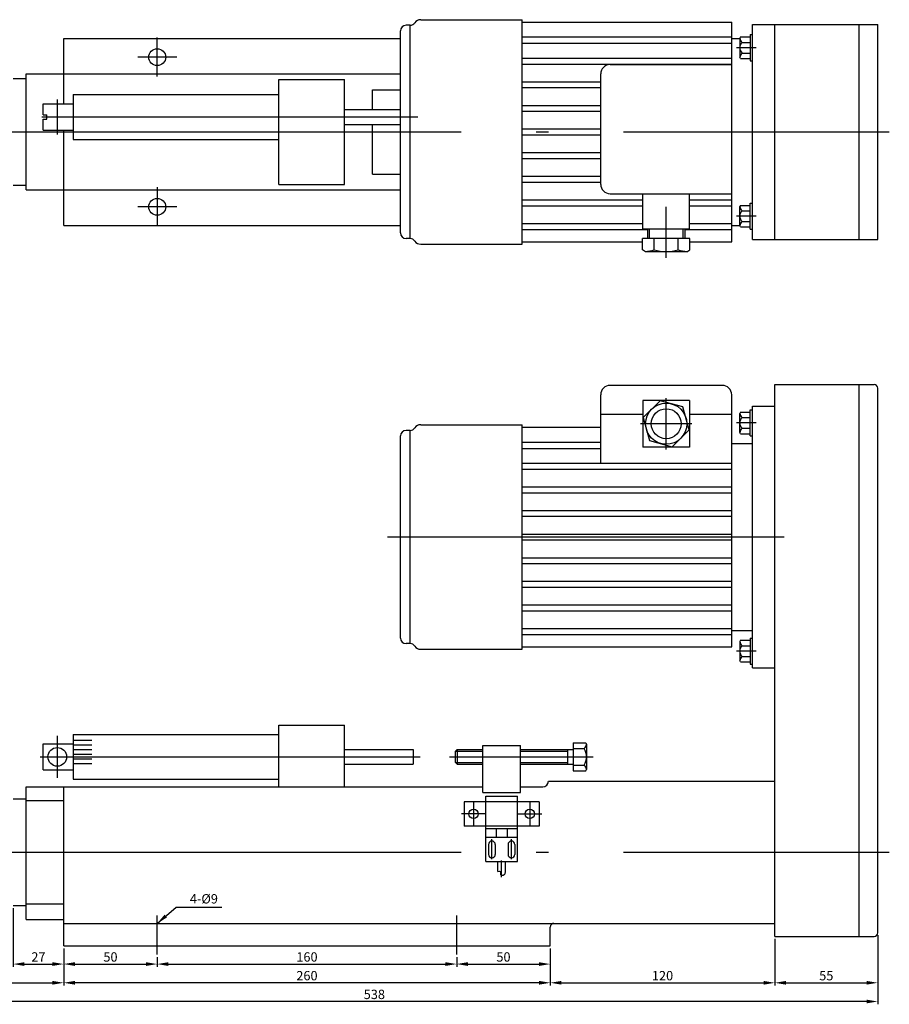
# Model space of a CAD drawing. Extents: x 37 to 776, y 47 to 573.
# Drawn here: x 312 to 776, y 47 to 573 of the extents above; entities that cross this region are included whole.
import ezdxf

# ---------------------------------------------------------------- set-up
doc = ezdxf.new("R2010")
doc.units = 0
doc.header["$LTSCALE"] = 13.333333
doc.header["$MEASUREMENT"] = 0
for name, pattern in [('ACAD_ISO04W100', [30.5, 24, -3, 0.5, -3]), ('C15', [17.6, 15, -1.2, 0.2, -1.2]), ('C5', [7.6, 5, -1.2, 0.2, -1.2])]:
    doc.linetypes.add(name, pattern=pattern)
doc.layers.get('0').update_dxf_attribs({"linetype": 'CONTINUOUS'})
doc.layers.get('DEFPOINTS').update_dxf_attribs({"linetype": 'CONTINUOUS'})
for name, color, linetype in [('1', 2, 'ACAD_ISO04W100'), ('3', 2, 'C5'), ('4', 4, 'CONTINUOUS')]:
    doc.layers.add(name, color=color, linetype=linetype)
doc.styles.get("Standard").update_dxf_attribs({"font": 'SIMPLEX.shx', "width": 0.75})
doc.dimstyles.get("Standard").update_dxf_attribs({"dimtxt": 5, "dimasz": 6, "dimexe": 1.5, "dimexo": 1.35, "dimgap": 1.3, "dimtad": 1, "dimdec": 4, "dimtxsty": 'STANDARD', "dimcen": 0, "dimclrd": 256, "dimclre": 256, "dimclrt": 1, "dimazin": 3, "dimtfac": 0.5, "dimtdec": 4, "dimtmove": 0, "dimatfit": 3, "dimtolj": 1})

# ---------------------------------------------------------------- blocks, each defined once
blk = doc.blocks.new('*D5')
at = {"linetype": 'BYBLOCK'}
for p, q in [((308.07, 98.37), (308.07, 66.96)), ((335.07, 76.87), (335.07, 66.96)), ((314.07, 68.46), (329.07, 68.46))]:
    blk.add_line(p, q, dxfattribs=at)
for points in [[(314.07, 69.46), (314.07, 67.46), (308.07, 68.46)], [(329.07, 69.46), (329.07, 67.46), (335.07, 68.46)]]:
    blk.add_solid(points, dxfattribs=at)
at = {"layer": 'DEFPOINTS', "color": 0, "linetype": 'BYBLOCK'}
for p in [(308.07, 99.72), (335.07, 78.22), (335.07, 68.46)]:
    blk.add_point(p, dxfattribs=at)
at = {"color": 1, "linetype": 'BYBLOCK', "insert": (321.57, 72.26), "char_height": 5, "attachment_point": 5}
blk.add_mtext('\\A1;27', dxfattribs=at)
blk = doc.blocks.new('*D6')
at = {"linetype": 'BYBLOCK'}
for p, q in [((232.07, 123.62), (232.07, 56.96)), ((335.07, 76.87), (335.07, 56.96)), ((238.07, 58.46), (329.07, 58.46))]:
    blk.add_line(p, q, dxfattribs=at)
for points in [[(238.07, 59.46), (238.07, 57.46), (232.07, 58.46)], [(329.07, 59.46), (329.07, 57.46), (335.07, 58.46)]]:
    blk.add_solid(points, dxfattribs=at)
at = {"layer": 'DEFPOINTS', "color": 0, "linetype": 'BYBLOCK'}
for p in [(232.07, 124.97), (335.07, 78.22), (335.07, 58.46)]:
    blk.add_point(p, dxfattribs=at)
at = {"color": 1, "linetype": 'BYBLOCK', "insert": (283.57, 62.26), "char_height": 5, "attachment_point": 5}
blk.add_mtext('\\A1;103', dxfattribs=at)
blk = doc.blocks.new('*D7')
at = {"linetype": 'BYBLOCK'}
for p, q in [((715.07, 81.87), (715.07, 56.96)), ((770.07, 83.87), (770.07, 56.96)), ((721.07, 58.46), (764.07, 58.46))]:
    blk.add_line(p, q, dxfattribs=at)
for points in [[(721.07, 59.46), (721.07, 57.46), (715.07, 58.46)], [(764.07, 59.46), (764.07, 57.46), (770.07, 58.46)]]:
    blk.add_solid(points, dxfattribs=at)
at = {"layer": 'DEFPOINTS', "color": 0, "linetype": 'BYBLOCK'}
for p in [(770.07, 85.22), (715.07, 83.22), (770.07, 58.46)]:
    blk.add_point(p, dxfattribs=at)
at = {"color": 1, "linetype": 'BYBLOCK', "insert": (742.57, 62.26), "char_height": 5, "attachment_point": 5}
blk.add_mtext('\\A1;55', dxfattribs=at)
blk = doc.blocks.new('*D9')
at = {"linetype": 'BYBLOCK'}
for p, q in [((335.07, 76.87), (335.07, 66.96)), ((341.07, 68.46), (379.07, 68.46)), ((385.07, 72.22), (385.07, 66.96))]:
    blk.add_line(p, q, dxfattribs=at)
for points in [[(341.07, 69.46), (341.07, 67.46), (335.07, 68.46)], [(379.07, 69.46), (379.07, 67.46), (385.07, 68.46)]]:
    blk.add_solid(points, dxfattribs=at)
at = {"layer": 'DEFPOINTS', "color": 0, "linetype": 'BYBLOCK'}
for p in [(335.07, 78.22), (385.07, 73.57), (385.07, 68.46)]:
    blk.add_point(p, dxfattribs=at)
at = {"color": 1, "linetype": 'BYBLOCK', "insert": (360.07, 72.26), "char_height": 5, "attachment_point": 5}
blk.add_mtext('\\A1;50', dxfattribs=at)
blk = doc.blocks.new('*D10')
at = {"linetype": 'BYBLOCK'}
for p, q in [((385.07, 72.22), (385.07, 66.96)), ((391.07, 68.46), (539.07, 68.46)), ((545.07, 72.22), (545.07, 66.96))]:
    blk.add_line(p, q, dxfattribs=at)
for points in [[(391.07, 69.46), (391.07, 67.46), (385.07, 68.46)], [(539.07, 69.46), (539.07, 67.46), (545.07, 68.46)]]:
    blk.add_solid(points, dxfattribs=at)
at = {"layer": 'DEFPOINTS', "color": 0, "linetype": 'BYBLOCK'}
for p in [(385.07, 73.57), (545.07, 73.57), (545.07, 68.46)]:
    blk.add_point(p, dxfattribs=at)
at = {"color": 1, "linetype": 'BYBLOCK', "insert": (465.07, 72.26), "char_height": 5, "attachment_point": 5}
blk.add_mtext('\\A1;160', dxfattribs=at)
blk = doc.blocks.new('*D11')
at = {"linetype": 'BYBLOCK'}
for p, q in [((595.07, 76.87), (595.07, 66.96)), ((545.07, 72.22), (545.07, 66.96)), ((551.07, 68.46), (589.07, 68.46))]:
    blk.add_line(p, q, dxfattribs=at)
for points in [[(551.07, 69.46), (551.07, 67.46), (545.07, 68.46)], [(589.07, 69.46), (589.07, 67.46), (595.07, 68.46)]]:
    blk.add_solid(points, dxfattribs=at)
at = {"layer": 'DEFPOINTS', "color": 0, "linetype": 'BYBLOCK'}
for p in [(595.07, 78.22), (545.07, 73.57), (595.07, 68.46)]:
    blk.add_point(p, dxfattribs=at)
at = {"color": 1, "linetype": 'BYBLOCK', "insert": (570.07, 72.26), "char_height": 5, "attachment_point": 5}
blk.add_mtext('\\A1;50', dxfattribs=at)
blk = doc.blocks.new('*D12')
at = {"linetype": 'BYBLOCK'}
for p, q in [((335.07, 76.87), (335.07, 56.96)), ((595.07, 76.87), (595.07, 56.96)), ((589.07, 58.46), (341.07, 58.46))]:
    blk.add_line(p, q, dxfattribs=at)
for points in [[(341.07, 59.46), (341.07, 57.46), (335.07, 58.46)], [(589.07, 59.46), (589.07, 57.46), (595.07, 58.46)]]:
    blk.add_solid(points, dxfattribs=at)
at = {"layer": 'DEFPOINTS', "color": 0, "linetype": 'BYBLOCK'}
for p in [(335.07, 78.22), (595.07, 78.22), (335.07, 58.46)]:
    blk.add_point(p, dxfattribs=at)
at = {"color": 1, "linetype": 'BYBLOCK', "insert": (465.07, 62.26), "char_height": 5, "attachment_point": 5}
blk.add_mtext('\\A1;260', dxfattribs=at)
blk = doc.blocks.new('*D13')
at = {"linetype": 'BYBLOCK'}
for p, q in [((715.07, 81.87), (715.07, 56.96)), ((595.07, 76.87), (595.07, 56.96)), ((601.07, 58.46), (709.07, 58.46))]:
    blk.add_line(p, q, dxfattribs=at)
for points in [[(601.07, 59.46), (601.07, 57.46), (595.07, 58.46)], [(709.07, 59.46), (709.07, 57.46), (715.07, 58.46)]]:
    blk.add_solid(points, dxfattribs=at)
at = {"layer": 'DEFPOINTS', "color": 0, "linetype": 'BYBLOCK'}
for p in [(715.07, 83.22), (595.07, 78.22), (715.07, 58.46)]:
    blk.add_point(p, dxfattribs=at)
at = {"color": 1, "linetype": 'BYBLOCK', "insert": (655.07, 62.26), "char_height": 5, "attachment_point": 5}
blk.add_mtext('\\A1;120', dxfattribs=at)
blk = doc.blocks.new('*D14')
at = {"linetype": 'BYBLOCK'}
for p, q in [((232.07, 123.62), (232.07, 46.96)), ((770.07, 83.87), (770.07, 46.96)), ((764.07, 48.46), (238.07, 48.46))]:
    blk.add_line(p, q, dxfattribs=at)
for points in [[(238.07, 49.46), (238.07, 47.46), (232.07, 48.46)], [(764.07, 49.46), (764.07, 47.46), (770.07, 48.46)]]:
    blk.add_solid(points, dxfattribs=at)
at = {"layer": 'DEFPOINTS', "color": 0, "linetype": 'BYBLOCK'}
for p in [(232.07, 124.97), (770.07, 85.22), (232.07, 48.46)]:
    blk.add_point(p, dxfattribs=at)
at = {"color": 1, "linetype": 'BYBLOCK', "insert": (501.07, 52.26), "char_height": 5, "attachment_point": 5}
blk.add_mtext('\\A1;538', dxfattribs=at)

msp = doc.modelspace()

# ---------------------------------------------------------------- linework, layer by layer
at = {"linetype": 'ACAD_ISO04W100'}
for p, q in [((520.18402, 570.22085), (518.06738, 570.22085)), ((520.18402, 456.22085), (518.06738, 456.22085)), ((520.18402, 353.72532), (518.06738, 353.72532)), ((520.18402, 239.72532), (518.06738, 239.72532))]:
    msp.add_line(p, q, dxfattribs=at)
for p, q in [((520.18402, 456.22085), (520.18402, 570.22085)), ((525.85044, 573.22085), (580.06738, 573.22085)), ((580.06738, 453.22085), (580.06738, 573.22085)), ((580.06738, 571.88189), (692.01475, 571.88189)), ((692.01475, 454.55981), (692.01475, 571.88189)), ((703.06738, 570.72085), (770.06738, 570.72085)), ((703.06738, 455.72085), (703.06738, 570.72085)), ((715.06738, 455.72085), (715.06738, 570.72085)), ((760.06738, 455.72085), (760.06738, 570.72085)), ((770.06738, 455.72085), (770.06738, 570.72085)), ((335.06738, 528.22085), (335.06738, 563.22085)), ((335.06738, 563.22085), (515.06752, 563.22085)), ((515.06738, 459.22085), (515.06738, 567.22085)), ((580.06738, 563.98715), (692.01475, 563.98715)), ((692.01475, 563.22085), (696.36738, 563.22085)), ((696.76738, 563.99435), (696.36738, 563.30153)), ((696.36738, 563.30153), (696.36738, 553.14017)), ((696.76738, 563.99435), (701.86738, 563.99435)), ((701.86738, 565.22085), (701.86738, 551.22085)), ((701.86738, 565.22085), (703.06738, 565.22085)), ((580.06738, 560.58927), (692.01475, 560.58927)), ((697.56738, 561.1076), (701.86738, 561.1076)), ((580.06738, 552.69453), (692.01475, 552.69453)), ((696.76738, 552.44735), (696.36738, 553.14017)), ((697.56738, 555.3341), (701.86738, 555.3341)), ((580.06738, 549.53664), (692.01475, 549.53664)), ((627.01475, 549.22085), (692.01475, 549.22085)), ((696.76738, 552.44735), (701.86738, 552.44735)), ((701.86738, 551.22085), (703.06738, 551.22085)), ((315.06738, 482.22085), (315.06738, 544.22085)), ((315.06738, 544.22085), (335.06738, 544.22085)), ((335.06738, 544.22085), (515.06738, 544.22085)), ((622.01475, 485.22085), (622.01475, 544.22085)), ((308.06738, 541.72085), (315.06738, 541.72085)), ((450.06738, 485.22085), (450.06738, 541.22085)), ((450.06738, 541.22085), (485.06738, 541.22085)), ((485.06738, 485.22085), (485.06738, 541.22085)), ((580.06738, 540.06296), (622.01475, 540.06296)), ((580.06738, 536.90506), (622.01475, 536.90506)), ((340.06738, 533.22085), (450.06738, 533.22085)), ((340.06738, 533.22085), (340.06738, 509.22085)), ((500.06738, 535.72085), (515.06738, 535.72085)), ((500.06738, 525.22085), (500.06738, 535.72085)), ((324.06738, 528.22085), (340.06738, 528.22085)), ((324.06738, 522.42085), (324.06738, 528.22085)), ((580.06738, 527.43138), (622.01475, 527.43138)), ((324.06738, 522.42085), (326.06738, 522.42085)), ((326.06738, 520.02085), (326.06738, 522.42085)), ((485.06738, 525.22085), (515.06738, 525.22085)), ((580.06738, 524.27348), (622.01475, 524.27348)), ((324.06738, 514.22085), (324.06738, 520.02085)), ((324.06738, 520.02085), (326.06738, 520.02085)), ((485.06738, 517.22085), (515.06738, 517.22085)), ((500.06738, 490.72085), (500.06738, 517.22085)), ((324.06738, 514.22085), (340.06738, 514.22085)), ((335.06738, 463.22085), (335.06738, 514.22085)), ((580.06738, 514.7998), (622.01475, 514.7998)), ((580.06738, 511.6419), (622.01475, 511.6419)), ((340.06738, 509.22085), (450.06738, 509.22085)), ((580.06738, 502.16822), (622.01475, 502.16822)), ((580.06738, 499.01032), (622.01475, 499.01032)), ((500.06738, 490.72085), (515.06738, 490.72085)), ((580.06738, 489.53664), (622.01475, 489.53664)), ((308.06738, 484.72085), (315.06738, 484.72085)), ((450.06738, 485.22085), (485.06738, 485.22085)), ((580.06738, 486.37875), (622.01475, 486.37875)), ((315.06738, 482.22085), (335.06738, 482.22085)), ((335.06738, 482.22085), (515.06738, 482.22085)), ((627.01475, 480.22085), (692.01475, 480.22085)), ((644.51475, 461.22085), (644.51475, 480.22085)), ((669.51475, 461.22085), (669.51475, 480.22085)), ((580.06738, 476.90506), (644.51475, 476.90506)), ((580.06738, 473.74717), (644.5316, 473.74717)), ((669.51475, 476.90506), (692.01475, 476.90506)), ((669.51475, 473.74717), (692.01475, 473.74717)), ((696.76738, 473.99435), (696.36738, 473.30153)), ((696.76738, 473.99435), (701.86738, 473.99435)), ((701.86738, 461.22085), (701.86738, 475.22085)), ((701.86738, 475.22085), (703.06738, 475.22085)), ((696.36738, 463.14017), (696.36738, 473.30153)), ((697.56738, 471.1076), (701.86738, 471.1076)), ((335.06738, 463.22085), (515.06752, 463.22085)), ((580.06738, 464.27348), (644.51475, 464.27348)), ((669.51475, 464.27348), (692.01475, 464.27348)), ((692.01475, 463.22085), (696.36738, 463.22085)), ((696.76738, 462.44735), (696.36738, 463.14017)), ((697.56738, 465.3341), (701.86738, 465.3341)), ((580.06738, 461.11559), (646.99791, 461.11559)), ((669.51475, 461.22085), (644.51475, 461.22085)), ((646.99791, 461.22085), (646.99791, 456.22085)), ((647.99791, 461.22085), (647.99791, 456.22085)), ((665.99791, 461.22085), (665.99791, 456.22085)), ((666.99791, 461.22085), (666.99791, 456.22085)), ((666.99791, 461.11559), (692.01475, 461.11559)), ((696.76738, 462.44735), (701.86738, 462.44735)), ((701.86738, 461.22085), (703.06738, 461.22085)), ((525.85044, 453.22085), (580.06738, 453.22085)), ((580.06738, 454.55981), (644.2962, 454.55981)), ((669.69961, 456.22085), (644.2962, 456.22085)), ((644.2962, 450.20333), (644.2962, 456.22085)), ((650.64706, 450.22085), (650.64706, 456.22085)), ((663.34876, 450.22085), (663.34876, 456.22085)), ((669.69961, 450.20333), (669.69961, 456.22085)), ((669.69961, 454.55981), (692.01475, 454.55981)), ((703.06738, 455.72085), (770.06738, 455.72085)), ((645.99791, 449.22085), (644.2962, 450.20333)), ((667.99791, 449.22085), (645.99791, 449.22085)), ((667.99791, 449.22085), (669.69961, 450.20333)), ((687.01475, 377.77795), (627.01475, 377.77795)), ((715.06738, 83.22085), (715.06738, 378.22085)), ((715.06738, 378.22085), (768.06738, 378.22085)), ((760.06738, 83.22085), (760.06738, 378.22085)), ((770.06738, 85.22085), (770.06738, 376.22085)), ((622.01475, 336.199), (622.01475, 372.77795)), ((669.51475, 369.771), (644.51475, 369.771)), ((644.51475, 369.771), (644.51475, 344.771)), ((669.51475, 369.771), (669.51475, 344.771)), ((692.01475, 344.09374), (692.01475, 372.77795)), ((696.76738, 363.49882), (696.36738, 362.806)), ((696.76738, 363.49882), (701.86738, 363.49882)), ((701.86738, 350.72532), (701.86738, 364.72532)), ((701.86738, 364.72532), (703.06738, 364.72532)), ((703.06738, 226.72532), (703.06738, 366.72532)), ((703.06738, 366.72532), (715.06738, 366.72532)), ((644.51475, 362.271), (622.01475, 362.271)), ((692.01475, 362.271), (669.51475, 362.271)), ((696.36738, 352.64463), (696.36738, 362.806)), ((697.56738, 360.61207), (701.86738, 360.61207)), ((520.18402, 239.72532), (520.18402, 353.72532)), ((525.85044, 356.72532), (580.06738, 356.72532)), ((580.06738, 236.72532), (580.06738, 356.72532)), ((580.06738, 355.38636), (622.01475, 355.38636)), ((696.76738, 351.95181), (696.36738, 352.64463)), ((697.56738, 354.83857), (701.86738, 354.83857)), ((515.06738, 242.72532), (515.06738, 350.72532)), ((580.06738, 347.49162), (622.01475, 347.49162)), ((696.76738, 351.95181), (701.86738, 351.95181)), ((701.86738, 350.72532), (703.06738, 350.72532)), ((580.06738, 344.09374), (622.01475, 344.09374)), ((669.51475, 344.771), (644.51475, 344.771)), ((692.01475, 346.72532), (703.06738, 346.72532)), ((692.01475, 238.06428), (692.01475, 344.09374)), ((580.06738, 336.199), (692.01475, 336.199)), ((580.06738, 333.04111), (692.01475, 333.04111)), ((580.06738, 323.56742), (692.01475, 323.56742)), ((580.06738, 320.40953), (692.01475, 320.40953)), ((580.06738, 310.93584), (692.01475, 310.93584)), ((580.06738, 307.77795), (692.01475, 307.77795)), ((580.06738, 298.30426), (692.01475, 298.30426)), ((580.06738, 295.14637), (692.01475, 295.14637)), ((580.06738, 285.67269), (692.01475, 285.67269)), ((580.06738, 282.51479), (692.01475, 282.51479)), ((580.06738, 273.04111), (692.01475, 273.04111)), ((580.06738, 269.88321), (692.01475, 269.88321)), ((580.06738, 260.40953), (692.01475, 260.40953)), ((580.06738, 257.25163), (692.01475, 257.25163)), ((580.06738, 247.77795), (692.01475, 247.77795)), ((580.06738, 244.62005), (692.01475, 244.62005)), ((692.01475, 246.72532), (703.06738, 246.72532)), ((701.86738, 242.72532), (701.86738, 228.72532)), ((701.86738, 242.72532), (703.06738, 242.72532)), ((580.06738, 238.06428), (692.01475, 238.06428)), ((696.76738, 241.49882), (696.36738, 240.806)), ((696.36738, 240.806), (696.36738, 230.64463)), ((696.76738, 241.49882), (701.86738, 241.49882)), ((697.56738, 238.61207), (701.86738, 238.61207)), ((525.85044, 236.72532), (580.06738, 236.72532)), ((697.56738, 232.83857), (701.86738, 232.83857)), ((696.76738, 229.95181), (696.36738, 230.64463)), ((696.76738, 229.95181), (701.86738, 229.95181)), ((701.86738, 228.72532), (703.06738, 228.72532)), ((703.06738, 226.72532), (715.06738, 226.72532)), ((450.06738, 196.22085), (485.06738, 196.22085)), ((450.06738, 163.22085), (450.06738, 196.22085)), ((485.06738, 163.22085), (485.06738, 196.22085)), ((340.06738, 191.22085), (450.06738, 191.22085)), ((340.06738, 191.22085), (340.06738, 167.22085)), ((324.06738, 186.22085), (340.06738, 186.22085)), ((324.06738, 172.22085), (324.06738, 186.22085)), ((340.06738, 188.16539), (350.06738, 188.16539)), ((340.06738, 185.66539), (350.06738, 185.66539)), ((559.10173, 160.22085), (559.10173, 185.22085)), ((559.10173, 185.22085), (579.10173, 185.22085)), ((579.10173, 160.22085), (579.10173, 185.22085)), ((607.37017, 186.72085), (607.37017, 171.72085)), ((607.37017, 186.72085), (614.03684, 186.72085)), ((614.03684, 186.72085), (614.45351, 185.99916)), ((614.45351, 185.99916), (614.45351, 172.44254)), ((340.06738, 183.16539), (350.06738, 183.16539)), ((340.06738, 180.66539), (350.06738, 180.66539)), ((485.06738, 183.22085), (521.75118, 183.22085)), ((521.75118, 183.22085), (521.75118, 175.22085)), ((544.40004, 182.22085), (545.40004, 183.22085)), ((544.40004, 176.22085), (544.40004, 182.22085)), ((545.40004, 183.22085), (559.10173, 183.22085)), ((545.40004, 183.22085), (545.40004, 175.22085)), ((579.10173, 183.22085), (607.37017, 183.22085)), ((604.37017, 183.22085), (604.37017, 175.22085)), ((607.37017, 183.64476), (613.20351, 183.64476)), ((340.06738, 178.16539), (350.06738, 178.16539)), ((340.06738, 175.66539), (350.06738, 175.66539)), ((485.06738, 175.22085), (521.75118, 175.22085)), ((545.40004, 175.22085), (544.40004, 176.22085)), ((545.40004, 175.22085), (559.10173, 175.22085)), ((579.10173, 175.22085), (607.37017, 175.22085)), ((607.37017, 174.79695), (613.20351, 174.79695)), ((607.37017, 174.79695), (613.20351, 174.79695)), ((324.06738, 172.22085), (340.06738, 172.22085)), ((607.37017, 171.72085), (614.03684, 171.72085)), ((614.03684, 171.72085), (614.45351, 172.44254)), ((315.06738, 92.22085), (315.06738, 163.22085)), ((315.06738, 163.22085), (435.06738, 163.22085)), ((335.06738, 78.22085), (335.06738, 163.22085)), ((340.06738, 167.22085), (450.06738, 167.22085)), ((435.06738, 163.22085), (559.10173, 163.22085)), ((579.10173, 163.22085), (591.06738, 163.22085)), ((594.06738, 166.22085), (715.06738, 166.22085)), ((594.06738, 166.22085), (594.06738, 166.22085)), ((559.10173, 160.22085), (579.10173, 160.22085)), ((560.60173, 158.22085), (577.60173, 158.22085)), ((560.60173, 123.22085), (560.60173, 158.22085)), ((577.60173, 123.22085), (577.60173, 158.22085)), ((308.06738, 156.72085), (315.06738, 156.72085)), ((315.06738, 155.81161), (335.06738, 155.81161)), ((589.10173, 155.22085), (549.10173, 155.22085)), ((549.10173, 155.22085), (549.10173, 142.22085)), ((589.10173, 155.22085), (589.10173, 142.22085)), ((589.10173, 142.22085), (549.10173, 142.22085)), ((577.60173, 140.72085), (560.60173, 140.72085)), ((566.10173, 140.72085), (566.10173, 136.22085)), ((572.10173, 140.72085), (572.10173, 136.22085)), ((560.60173, 136.22085), (577.60173, 136.22085)), ((562.10173, 132.42085), (562.10173, 127.02085)), ((565.70173, 132.42085), (565.70173, 127.02085)), ((572.50173, 132.42085), (572.50173, 127.02085)), ((576.10173, 132.42085), (576.10173, 127.02085)), ((560.60173, 123.22085), (577.60173, 123.22085)), ((567.10173, 117.98544), (567.10173, 123.22085)), ((571.10173, 117.62635), (571.10173, 123.22085)), ((315.06738, 100.63009), (335.06738, 100.63009)), ((308.06738, 99.72085), (315.06738, 99.72085)), ((315.06738, 92.22085), (335.06738, 92.22085)), ((335.06738, 90.22085), (557.06738, 90.22085)), ((557.06738, 90.22085), (715.06738, 90.22085)), ((595.06738, 78.22085), (595.06738, 88.22085)), ((715.06738, 83.22085), (768.06738, 83.22085)), ((335.06738, 78.22085), (595.06738, 78.22085))]:
    msp.add_line(p, q)
at = {"color": 4}
for p, q in [((544.40004, 182.22085), (559.10173, 182.22085)), ((579.10173, 182.22085), (604.37017, 182.22085)), ((544.40004, 176.22085), (559.10173, 176.22085)), ((579.10173, 176.22085), (604.37017, 176.22085))]:
    msp.add_line(p, q, dxfattribs=at)
msp.add_lwpolyline([(648.03329, 348.28954), (660.3022, 345.00209), (669.28366, 353.98356), (665.99622, 366.25246), (653.72731, 369.5399), (644.74585, 360.55844)], close=True)
for centre, radius in [((385.06738, 553.22085), 4.5), ((385.06738, 473.22085), 4.5), ((657.01475, 357.271), 11), ((657.01475, 357.271), 8), ((331.66345, 179.22085), 5), ((554.10173, 148.72085), 2.5), ((584.10173, 148.72085), 2.5)]:
    msp.add_circle(centre, radius)
for centre, radius, start, end in [((518.06738, 567.22085), 3, 90, 180), ((520.18402, 573.22085), 3, 270, 325.7807578), ((525.85234, 569.36588), 3.85497, 90.0282474, 145.7807578), ((700.43961, 563.99435), 4.07222, 188.6515548, 225.1445493), ((700.43961, 558.22085), 4.07222, 134.8554507, 225.1445493), ((700.43961, 552.44735), 4.07222, 134.8554507, 171.3484452), ((627.01475, 544.22085), 5, 90, 180), ((627.01475, 485.22085), 5, 180, 270), ((700.43961, 468.22085), 4.07222, 134.8554507, 225.1445493), ((700.43961, 473.99435), 4.07222, 188.6515548, 225.1445493), ((700.43961, 462.44735), 4.07222, 134.8554507, 171.3484452), ((518.06738, 459.22085), 3, 180, 270), ((520.18402, 453.22085), 3, 34.2192422, 90), ((525.85234, 457.07582), 3.85497, 214.2192422, 269.9717526), ((644.2962, 469.88752), 20.66667, 274.4261966, 287.8965511), ((656.99791, 469.88752), 20.66667, 252.1034489, 287.8965511), ((669.69961, 469.88752), 20.66667, 252.1034489, 265.5738034), ((627.01475, 372.77795), 5, 90, 180), ((687.01475, 372.77795), 5, 0, 90), ((768.06738, 376.22085), 2, 0, 90), ((700.43961, 357.72532), 4.07222, 134.8554507, 225.1445493), ((700.43961, 363.49882), 4.07222, 188.6515548, 225.1445493), ((518.06738, 350.72532), 3, 90, 180), ((520.18402, 356.72532), 3, 270, 325.7807578), ((525.85234, 352.87035), 3.85497, 90.0282474, 145.7807578), ((700.43961, 351.95181), 4.07222, 134.8554507, 171.3484452), ((518.06738, 242.72532), 3, 180, 270), ((520.18402, 236.72532), 3, 34.2192422, 90), ((525.85234, 240.58028), 3.85497, 214.2192422, 269.9717526), ((700.43961, 235.72532), 4.07222, 134.8554507, 225.1445493), ((700.43961, 241.49882), 4.07222, 188.6515548, 225.1445493), ((700.43961, 229.95181), 4.07222, 134.8554507, 171.3484452), ((610.35132, 186.66807), 4.15637, 313.3317565, 350.7388521), ((606.00013, 179.22085), 8.45338, 328.4441099, 31.5558901), ((610.35132, 171.77364), 4.15637, 9.2611479, 46.6682435), ((591.06738, 166.22085), 3, 270, 0), ((563.90173, 132.42085), 1.8, 0, 180), ((574.30173, 132.42085), 1.8, 0, 180), ((563.90173, 127.02085), 1.8, 180, 0), ((574.30173, 127.02085), 1.8, 180, 0), ((597.06738, 88.22085), 2, 90, 180), ((768.06738, 85.22085), 2, 270, 0)]:
    msp.add_arc(centre, radius, start, end)
msp.add_spline([(567.10173, 117.98544), (568.46654, 117.86574), (568.46654, 116.31456), (570.44254, 116.24987), (571.10173, 117.62635)], degree=3)
at = {"layer": '1', "linetype": 'C15'}
for p, q in [((385.06738, 542.78773), (385.06738, 563.65397)), ((395.50051, 553.22085), (374.63426, 553.22085)), ((331.66345, 530.64143), (331.66345, 511.80027)), ((385.06738, 483.65397), (385.06738, 462.78773)), ((395.50051, 473.22085), (374.63426, 473.22085)), ((331.66345, 190.52555), (331.66345, 167.91615)), ((385.06738, 73.56817), (385.06738, 94.43441)), ((545.06738, 73.56817), (545.06738, 94.43441))]:
    msp.add_line(p, q, dxfattribs=at)
at = {"layer": '1'}
for p, q in [((323.3257, 521.22085), (524.29077, 521.22085)), ((227.54483, 513.22085), (776.24221, 513.22085)), ((657.01475, 445.85511), (657.01475, 473.25401)), ((657.01475, 343.57155), (657.01475, 370.97045)), ((670.7142, 357.271), (643.31531, 357.271)), ((322.44048, 179.22085), (525.54635, 179.22085)), ((541.23028, 179.22085), (618.04682, 179.22085)), ((227.54483, 128.22085), (776.24221, 128.22085))]:
    msp.add_line(p, q, dxfattribs=at)
at = {"layer": '1', "linetype": 'ACAD_ISO04W100'}
msp.add_line((720.14775, 296.72532), (508.07617, 296.72532), dxfattribs=at)
at = {"layer": '3'}
for p, q in [((705.14327, 558.22085), (694.56331, 558.22085)), ((705.14327, 468.22085), (694.56331, 468.22085)), ((705.14327, 357.72532), (694.56331, 357.72532)), ((705.14327, 235.72532), (694.56331, 235.72532)), ((554.10173, 155.22085), (554.10173, 142.22085)), ((584.10173, 155.22085), (584.10173, 142.22085)), ((560.60173, 148.72085), (547.60173, 148.72085)), ((577.60173, 148.72085), (590.60173, 148.72085)), ((563.90173, 124.56883), (563.90173, 135.2619)), ((574.30173, 124.56883), (574.30173, 135.2619)), ((569.10173, 114.89213), (569.10173, 123.87917))]:
    msp.add_line(p, q, dxfattribs=at)

# ---------------------------------------------------------------- texts
at = {"layer": '4', "color": 1, "insert": (402.49583, 102.69362), "char_height": 5, "attachment_point": 4}
msp.add_mtext('4-%%c9', dxfattribs=at)

# ---------------------------------------------------------------- dimensions: what is measured, and where the dimension line sits
at = {"layer": '4'}
for base, p1, p2, text, picture, middle in [((335.06738, 58.45511), (232.06738, 124.97085), (335.06738, 78.22085), '103', '*D6', (283.56738, 62.25511)), ((232.06738, 48.45511), (770.06738, 85.22085), (232.06738, 124.97085), '538', '*D14', (501.06738, 52.25511)), ((335.06738, 68.45511), (308.06738, 99.72085), (335.06738, 78.22085), '27', '*D5', (321.56738, 72.25511)), ((770.06738, 58.45511), (715.06738, 83.22085), (770.06738, 85.22085), '55', '*D7', (742.56738, 62.25511)), ((715.06738, 58.45511), (595.06738, 78.22085), (715.06738, 83.22085), '120', '*D13', (655.06738, 62.25511)), ((385.06738, 68.45511), (335.06738, 78.22085), (385.06738, 73.56817), '50', '*D9', (360.06738, 72.25511)), ((335.06738, 58.45511), (595.06738, 78.22085), (335.06738, 78.22085), '260', '*D12', (465.06738, 62.25511)), ((545.06738, 68.45511), (385.06738, 73.56817), (545.06738, 73.56817), '160', '*D10', (465.06738, 72.25511)), ((595.06738, 68.45511), (545.06738, 73.56817), (595.06738, 78.22085), '50', '*D11', (570.06738, 72.25511))]:
    dim = msp.add_linear_dim(base=base, p1=p1, p2=p2, text=text, dimstyle='STANDARD', override={"dimscale": 1}, dxfattribs=at)
    dim.commit()
    dim.dimension.update_dxf_attribs({"geometry": picture, "text_midpoint": middle})

# ---------------------------------------------------------------- leaders
at = {"layer": '4', "color": 4, "annotation_type": 0, "has_hookline": 1, "hookline_direction": 0, "text_width": 17.16429}
msp.add_leader([(385.06738, 90.22085), (395.19583, 98.89362), (401.19583, 98.89362)], dimstyle='STANDARD', override={"dimscale": 1}, dxfattribs=at)

doc.saveas('drawing.dxf')
